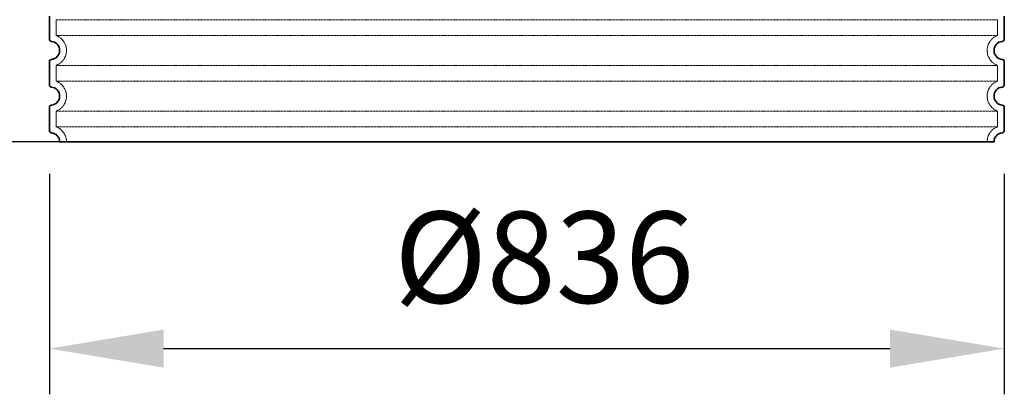
# Model space of a CAD drawing. Units: millimetres. Extents: x 180915 to 192919, y -21181 to -8578.
# Drawn here: x 188133 to 188995, y -17388 to -17060 of the extents above; entities that cross this region are included whole.
import ezdxf

# ---------------------------------------------------------------- set-up
doc = ezdxf.new("R2010")
doc.units = ezdxf.units.MM
doc.linetypes.add('DASHED', pattern=[0.2068, 0.1655, -0.0413])
for name, color, linetype, lineweight in [('AM_8', 166, 'Continuous', 25), ('Skrytá (ISO)', 1, 'DASHED', 18), ('Viditelná (ISO)', 7, 'Continuous', 35)]:
    doc.layers.add(name, color=color, linetype=linetype, lineweight=lineweight)
doc.styles.get("Standard").update_dxf_attribs({"font": 'tahoma.ttf'})
doc.dimstyles.new('VARIABEL-ST', dxfattribs={"dimscale": 40, "dimtxt": 7, "dimasz": 2.5, "dimexe": 1, "dimexo": 1, "dimgap": 0.6, "dimtad": 1, "dimdsep": 46, "dimtxsty": 'Standard', "dimcen": 0, "dimclrd": 256, "dimclre": 256, "dimclrt": 5, "dimadec": 0, "dimazin": 0, "dimtp": 0.1, "dimtm": 0.1, "dimtfac": 0.71, "dimtdec": 3, "dimtmove": 0, "dimatfit": 3, "dimfxl": 1, "dimtzin": 0, "dimarcsym": 0})

# ---------------------------------------------------------------- blocks, each defined once
blk = doc.blocks.new('*D685')
at = {"layer": 'AM_8', "lineweight": -2, "transparency": 16777216}
for p, q in [((188159.41, -17195.17), (188159.41, -17388.29)), ((188995.41, -17195.17), (188995.41, -17388.29)), ((188259.41, -17348.29), (188895.41, -17348.29))]:
    blk.add_line(p, q, dxfattribs=at)
at = {"layer": 'AM_8', "transparency": 16777216}
for points in [[(188259.41, -17331.62), (188259.41, -17364.96), (188159.41, -17348.29)], [(188895.41, -17331.62), (188895.41, -17364.96), (188995.41, -17348.29)]]:
    blk.add_solid(points, dxfattribs=at)
at = {"layer": 'DEFPOINTS', "color": 0, "transparency": 16777216}
for p in [(188159.41, -17155.17), (188995.41, -17155.17), (188995.41, -17348.29)]:
    blk.add_point(p, dxfattribs=at)
at = {"layer": 'AM_8', "color": 1, "transparency": 16777216, "insert": (188592.55, -17278.7), "char_height": 80, "attachment_point": 5}
blk.add_mtext('Ø836', dxfattribs=at)
blk = doc.blocks.new('*D686')
at = {"layer": 'AM_8', "lineweight": -2, "transparency": 16777216}
for p, q in [((188218.41, -16546.77), (187621.96, -16546.77)), ((187661.96, -17067.19), (187661.96, -16646.77)), ((188128.41, -17167.19), (187621.96, -17167.19))]:
    blk.add_line(p, q, dxfattribs=at)
at = {"layer": 'AM_8', "transparency": 16777216}
for points in [[(187645.3, -16646.77), (187678.63, -16646.77), (187661.96, -16546.77)], [(187645.3, -17067.19), (187678.63, -17067.19), (187661.96, -17167.19)]]:
    blk.add_solid(points, dxfattribs=at)
at = {"layer": 'DEFPOINTS', "color": 0, "transparency": 16777216}
for p in [(187661.96, -16546.77), (188258.41, -16546.77), (188168.41, -17167.19)]:
    blk.add_point(p, dxfattribs=at)
at = {"layer": 'AM_8', "color": 1, "transparency": 16777216, "insert": (187596.3, -16856.98), "char_height": 80, "attachment_point": 5, "rotation": 90}
blk.add_mtext('620', dxfattribs=at)
blk = doc.blocks.new('*D705')
at = {"layer": 'AM_8', "lineweight": -2, "transparency": 16777216}
for p, q in [((188537.41, -16382.19), (187412.16, -16382.19)), ((187452.16, -16482.19), (187452.16, -17067.19)), ((188537.41, -17167.19), (187412.16, -17167.19))]:
    blk.add_line(p, q, dxfattribs=at)
at = {"layer": 'AM_8', "transparency": 16777216}
for points in [[(187435.5, -16482.19), (187468.83, -16482.19), (187452.16, -16382.19)], [(187435.5, -17067.19), (187468.83, -17067.19), (187452.16, -17167.19)]]:
    blk.add_solid(points, dxfattribs=at)
at = {"layer": 'DEFPOINTS', "color": 0, "transparency": 16777216}
for p in [(188577.41, -16382.19), (187452.16, -17167.19), (188577.41, -17167.19)]:
    blk.add_point(p, dxfattribs=at)
at = {"layer": 'AM_8', "color": 1, "transparency": 16777216, "insert": (187386.34, -16774.69), "char_height": 80, "attachment_point": 5, "rotation": 90}
blk.add_mtext('785', dxfattribs=at)

msp = doc.modelspace()

# ---------------------------------------------------------------- linework, layer by layer
at = {"layer": 'Skrytá (ISO)', "ltscale": 13.039331}
for p, q in [((188989.41, -17060.27), (188165.41, -17060.27)), ((188165.41, -17074.11), (188989.41, -17074.11)), ((188989.41, -17100.27), (188165.41, -17100.27)), ((188165.41, -17114.11), (188989.41, -17114.11)), ((188989.41, -17140.27), (188165.41, -17140.27)), ((188165.41, -17154.11), (188989.41, -17154.11))]:
    msp.add_line(p, q, dxfattribs=at)
at = {"layer": 'Skrytá (ISO)', "ltscale": 2.635983}
for p, q in [((188165.41, -17060.27), (188165.41, -17074.11)), ((188989.41, -17060.27), (188989.41, -17074.11)), ((188165.41, -17100.27), (188165.41, -17114.11)), ((188989.41, -17100.27), (188989.41, -17114.11)), ((188165.41, -17140.27), (188165.41, -17154.11)), ((188989.41, -17140.27), (188989.41, -17154.11))]:
    msp.add_line(p, q, dxfattribs=at)
at = {"layer": 'Skrytá (ISO)', "ltscale": 6.426379}
for centre, start, end in [((188160.41, -17087.19), 290.92483, 69.07517), ((188994.41, -17087.19), 110.92483, 249.07517), ((188160.41, -17127.19), 290.92483, 69.07517), ((188994.41, -17127.19), 110.92483, 249.07517), ((188160.41, -17167.19), 0, 69.07517), ((188994.41, -17167.19), 110.92483, 180)]:
    msp.add_arc(centre, 14, start, end, dxfattribs=at)
at = {"layer": 'Viditelná (ISO)'}
for p, q in [((188159.41, -17057.14), (188159.41, -17077.24)), ((188995.41, -17057.14), (188995.41, -17077.24)), ((188159.41, -17097.14), (188159.41, -17117.24)), ((188995.41, -17097.14), (188995.41, -17117.24)), ((188159.41, -17137.14), (188159.41, -17157.24)), ((188995.41, -17137.14), (188995.41, -17157.24)), ((188168.41, -17167.19), (188986.41, -17167.19))]:
    msp.add_line(p, q, dxfattribs=at)
for centre, radius, start, end in [((188161.41, -17077.24), 2, 180, 264.26083), ((188160.41, -17087.19), 8, 275.73917, 84.26083), ((188994.41, -17087.19), 8, 95.73917, 264.26083), ((188993.41, -17077.24), 2, 275.73917, 0), ((188161.41, -17097.14), 2, 95.73917, 180), ((188993.41, -17097.14), 2, 0, 84.26083), ((188161.41, -17117.24), 2, 180, 264.26083), ((188993.41, -17117.24), 2, 275.73917, 0), ((188160.41, -17127.19), 8, 275.73917, 84.26083), ((188994.41, -17127.19), 8, 95.73917, 264.26083), ((188161.41, -17137.14), 2, 95.73917, 180), ((188993.41, -17137.14), 2, 0, 84.26083), ((188161.41, -17157.24), 2, 180, 264.26083), ((188160.41, -17167.19), 8, 0, 84.26083), ((188994.41, -17167.19), 8, 95.73917, 180), ((188993.41, -17157.24), 2, 275.73917, 0)]:
    msp.add_arc(centre, radius, start, end, dxfattribs=at)

# ---------------------------------------------------------------- dimensions: what is measured, and where the dimension line sits
at = {"layer": 'AM_8', "color": 1}
dim = msp.add_linear_dim(base=(187452.16, -17167.19), p1=(188577.41, -16382.19), p2=(188577.41, -17167.19), angle=90, dimstyle='VARIABEL-ST', override={"dimtxt": 2, "dimtoh": 1, "dimdec": 0, "dimpost": '<>', "dimclrt": 1, "dimtofl": 0, "dimatfit": 0}, dxfattribs=at)
dim.commit()
dim.dimension.update_dxf_attribs({"geometry": '*D705', "text_midpoint": (187386.34, -16774.69)})
dim = msp.add_linear_dim(base=(187661.96, -16546.77), p1=(188168.41, -17167.19), p2=(188258.41, -16546.77), angle=90, dimstyle='VARIABEL-ST', override={"dimtxt": 2, "dimtoh": 1, "dimdec": 0, "dimpost": '<>', "dimclrt": 1, "dimtofl": 0, "dimatfit": 0}, dxfattribs=at)
dim.commit()
dim.dimension.update_dxf_attribs({"geometry": '*D686', "text_midpoint": (187661.96, -16856.98), "dimtype": 160})
dim = msp.add_linear_dim(base=(188995.41, -17348.29), p1=(188159.41, -17155.17), p2=(188995.41, -17155.17), text='Ø<>', dimstyle='VARIABEL-ST', override={"dimtxt": 2, "dimtoh": 1, "dimdec": 0, "dimpost": '<>', "dimclrt": 1, "dimtofl": 0, "dimatfit": 0}, dxfattribs=at)
dim.commit()
dim.dimension.update_dxf_attribs({"geometry": '*D685', "text_midpoint": (188592.55, -17348.29), "dimtype": 160})

doc.saveas('drawing.dxf')
